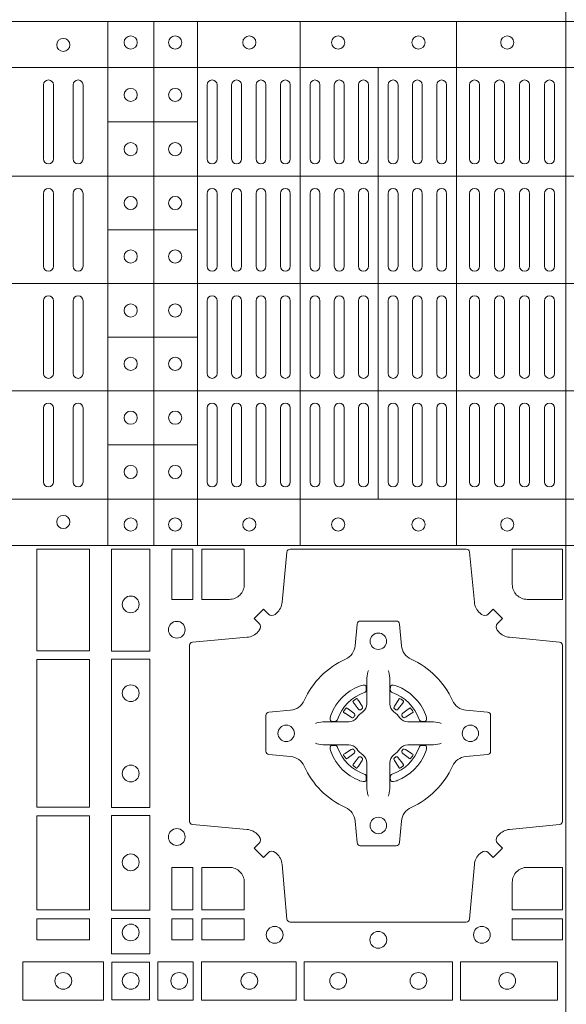
# Model space of a CAD drawing. Units: millimetres. Extents: x 0 to 21000, y 0 to 14850.
# Drawn here: x 6387 to 6553, y 9218 to 9517 of the extents above; entities that cross this region are included whole.
import ezdxf

# ---------------------------------------------------------------- set-up
doc = ezdxf.new("R2010")
doc.units = ezdxf.units.MM
doc.header["$LTSCALE"] = 333.33333
doc.layers.add('AS_kóty', color=132, linetype='Continuous', lineweight=13)
doc.layers.add('FRW-Rifi ST', color=124, linetype='Continuous', lineweight=5, transparency=0.5)
doc.styles.add('AS_Romans', font='simplex.shx', dxfattribs={"width": 0.8})
doc.dimstyles.new('AS_kóty_M25', dxfattribs={"dimscale": 25, "dimtxt": 2.5, "dimasz": 2.5, "dimexe": 2, "dimexo": 2.5, "dimgap": 0.75, "dimtad": 1, "dimdec": 1, "dimtxsty": 'AS_Romans', "dimcen": 2.5, "dimdle": 2, "dimclrd": 256, "dimclre": 256, "dimclrt": 256, "dimadec": 0, "dimazin": 0, "dimtfac": 1, "dimtdec": 0, "dimtmove": 0, "dimatfit": 2, "dimfxl": 0, "dimarcsym": 0})

# ---------------------------------------------------------------- blocks, each defined once
blk = doc.blocks.new('ST-Block_(DS)')
at = {"color": 0, "linetype": 'Continuous', "lineweight": 5}
for p, q in [((0.3203, 0.8), (0.3203, 0)), ((0, 0.4796), (0.8, 0.4796)), ((0.181, 0.4796), (0.181, 0.3204)), ((0.195, 0.4796), (0.195, 0.3204)), ((0.20825, 0.4796), (0.20825, 0.3204)), ((0.23952, 0.4796), (0.23952, 0.3204)), ((0.28702, 0.4796), (0.28702, 0.3204)), ((0, 0.4656), (0.8, 0.4656)), ((0.26325, 0.4656), (0.26325, 0.3344)), ((0.181, 0.4491), (0.20825, 0.4491)), ((0, 0.4326), (0.8, 0.4326)), ((0.181, 0.4163), (0.20825, 0.4163)), ((0, 0.4), (0.8, 0.4)), ((0.181, 0.3837), (0.20825, 0.3837)), ((0, 0.3674), (0.8, 0.3674)), ((0.181, 0.3509), (0.20825, 0.3509)), ((0, 0.3344), (0.8, 0.3344)), ((0, 0.3204), (0.8, 0.3204))]:
    blk.add_line(p, q, dxfattribs=at)
at = {"color": 0, "linetype": 'Continuous', "lineweight": 0}
for p, q in [((0.1615, 0.46035), (0.1615, 0.43785)), ((0.1645, 0.46035), (0.1645, 0.43785)), ((0.1705, 0.46035), (0.1705, 0.43785)), ((0.1735, 0.46035), (0.1735, 0.43785)), ((0.21125, 0.46035), (0.21125, 0.43785)), ((0.21425, 0.46035), (0.21425, 0.43785)), ((0.21867, 0.46035), (0.21867, 0.43785)), ((0.22167, 0.46035), (0.22167, 0.43785)), ((0.22608, 0.43785), (0.22608, 0.46035)), ((0.22908, 0.43785), (0.22908, 0.46035)), ((0.2335, 0.43785), (0.2335, 0.46035)), ((0.2365, 0.43785), (0.2365, 0.46035)), ((0.2425, 0.43785), (0.2425, 0.46035)), ((0.2455, 0.43785), (0.2455, 0.46035)), ((0.24988, 0.46035), (0.24988, 0.43785)), ((0.25288, 0.46035), (0.25288, 0.43785)), ((0.25725, 0.46035), (0.25725, 0.43785)), ((0.26025, 0.46035), (0.26025, 0.43785)), ((0.26625, 0.46035), (0.26625, 0.43785)), ((0.26925, 0.46035), (0.26925, 0.43785)), ((0.27363, 0.46035), (0.27363, 0.43785)), ((0.27663, 0.46035), (0.27663, 0.43785)), ((0.281, 0.43785), (0.281, 0.46035)), ((0.284, 0.43785), (0.284, 0.46035)), ((0.291, 0.43785), (0.291, 0.46035)), ((0.294, 0.43785), (0.294, 0.46035)), ((0.2986, 0.43785), (0.2986, 0.46035)), ((0.3016, 0.43785), (0.3016, 0.46035)), ((0.3062, 0.46035), (0.3062, 0.43785)), ((0.3092, 0.46035), (0.3092, 0.43785)), ((0.3138, 0.46035), (0.3138, 0.43785)), ((0.3168, 0.46035), (0.3168, 0.43785)), ((0.1615, 0.42735), (0.1615, 0.40525)), ((0.1645, 0.42735), (0.1645, 0.40525)), ((0.1705, 0.42735), (0.1705, 0.40525)), ((0.1735, 0.42735), (0.1735, 0.40525)), ((0.21125, 0.42735), (0.21125, 0.40525)), ((0.21425, 0.42735), (0.21425, 0.40525)), ((0.21867, 0.42735), (0.21867, 0.40525)), ((0.22167, 0.42735), (0.22167, 0.40525)), ((0.22608, 0.42735), (0.22608, 0.40525)), ((0.22908, 0.42735), (0.22908, 0.40525)), ((0.2335, 0.40525), (0.2335, 0.42735)), ((0.2365, 0.40525), (0.2365, 0.42735)), ((0.2425, 0.42735), (0.2425, 0.40525)), ((0.2455, 0.42735), (0.2455, 0.40525)), ((0.24988, 0.40525), (0.24988, 0.42735)), ((0.25288, 0.40525), (0.25288, 0.42735)), ((0.25725, 0.40525), (0.25725, 0.42735)), ((0.26025, 0.40525), (0.26025, 0.42735)), ((0.26625, 0.40525), (0.26625, 0.42735)), ((0.26925, 0.40525), (0.26925, 0.42735)), ((0.27363, 0.40525), (0.27363, 0.42735)), ((0.27663, 0.40525), (0.27663, 0.42735)), ((0.281, 0.42735), (0.281, 0.40525)), ((0.284, 0.42735), (0.284, 0.40525)), ((0.291, 0.42735), (0.291, 0.40525)), ((0.294, 0.42735), (0.294, 0.40525)), ((0.2986, 0.40525), (0.2986, 0.42735)), ((0.3016, 0.40525), (0.3016, 0.42735)), ((0.3062, 0.42735), (0.3062, 0.40525)), ((0.3092, 0.42735), (0.3092, 0.40525)), ((0.3138, 0.40525), (0.3138, 0.42735)), ((0.3168, 0.40525), (0.3168, 0.42735)), ((0.1615, 0.37265), (0.1615, 0.39475)), ((0.1645, 0.37265), (0.1645, 0.39475)), ((0.1705, 0.37265), (0.1705, 0.39475)), ((0.1735, 0.37265), (0.1735, 0.39475)), ((0.21125, 0.37265), (0.21125, 0.39475)), ((0.21425, 0.37265), (0.21425, 0.39475)), ((0.21867, 0.37265), (0.21867, 0.39475)), ((0.22167, 0.37265), (0.22167, 0.39475)), ((0.22608, 0.37265), (0.22608, 0.39475)), ((0.22908, 0.37265), (0.22908, 0.39475)), ((0.2335, 0.39475), (0.2335, 0.37265)), ((0.2365, 0.39475), (0.2365, 0.37265)), ((0.2425, 0.37265), (0.2425, 0.39475)), ((0.2455, 0.37265), (0.2455, 0.39475)), ((0.24988, 0.39475), (0.24988, 0.37265)), ((0.25288, 0.39475), (0.25288, 0.37265)), ((0.25725, 0.39475), (0.25725, 0.37265)), ((0.26025, 0.39475), (0.26025, 0.37265)), ((0.26625, 0.39475), (0.26625, 0.37265)), ((0.26925, 0.39475), (0.26925, 0.37265)), ((0.27363, 0.39475), (0.27363, 0.37265)), ((0.27663, 0.39475), (0.27663, 0.37265)), ((0.281, 0.37265), (0.281, 0.39475)), ((0.284, 0.37265), (0.284, 0.39475)), ((0.291, 0.37265), (0.291, 0.39475)), ((0.294, 0.37265), (0.294, 0.39475)), ((0.2986, 0.39475), (0.2986, 0.37265)), ((0.3016, 0.39475), (0.3016, 0.37265)), ((0.3062, 0.37265), (0.3062, 0.39475)), ((0.3092, 0.37265), (0.3092, 0.39475)), ((0.3138, 0.39475), (0.3138, 0.37265)), ((0.3168, 0.39475), (0.3168, 0.37265)), ((0.1615, 0.33965), (0.1615, 0.36215)), ((0.1645, 0.33965), (0.1645, 0.36215)), ((0.1705, 0.33965), (0.1705, 0.36215)), ((0.1735, 0.33965), (0.1735, 0.36215)), ((0.21125, 0.33965), (0.21125, 0.36215)), ((0.21425, 0.33965), (0.21425, 0.36215)), ((0.21867, 0.33965), (0.21867, 0.36215)), ((0.22167, 0.33965), (0.22167, 0.36215)), ((0.22608, 0.36215), (0.22608, 0.33965)), ((0.22908, 0.36215), (0.22908, 0.33965)), ((0.2335, 0.36215), (0.2335, 0.33965)), ((0.2365, 0.36215), (0.2365, 0.33965)), ((0.2425, 0.36215), (0.2425, 0.33965)), ((0.2455, 0.36215), (0.2455, 0.33965)), ((0.24988, 0.33965), (0.24988, 0.36215)), ((0.25288, 0.33965), (0.25288, 0.36215)), ((0.25725, 0.33965), (0.25725, 0.36215)), ((0.26025, 0.33965), (0.26025, 0.36215)), ((0.26625, 0.33965), (0.26625, 0.36215)), ((0.26925, 0.33965), (0.26925, 0.36215)), ((0.27363, 0.33965), (0.27363, 0.36215)), ((0.27663, 0.33965), (0.27663, 0.36215)), ((0.281, 0.36215), (0.281, 0.33965)), ((0.284, 0.36215), (0.284, 0.33965)), ((0.291, 0.36215), (0.291, 0.33965)), ((0.294, 0.36215), (0.294, 0.33965)), ((0.2986, 0.36215), (0.2986, 0.33965)), ((0.3016, 0.36215), (0.3016, 0.33965)), ((0.3062, 0.33965), (0.3062, 0.36215)), ((0.3092, 0.33965), (0.3092, 0.36215)), ((0.3138, 0.33965), (0.3138, 0.36215)), ((0.3168, 0.33965), (0.3168, 0.36215)), ((0.25568, 0.27313), (0.25561, 0.27308)), ((0.25662, 0.27379), (0.25655, 0.27375)), ((0.26988, 0.27379), (0.26995, 0.27375)), ((0.27082, 0.27313), (0.27089, 0.27308)), ((0.25568, 0.25337), (0.25561, 0.25342)), ((0.25662, 0.25271), (0.25655, 0.25275)), ((0.26988, 0.25271), (0.26995, 0.25275)), ((0.27082, 0.25337), (0.27089, 0.25342))]:
    blk.add_line(p, q, dxfattribs=at)
for points in [[(0.1595, 0.31925), (0.1595, 0.28834), (0.1755, 0.28834), (0.1755, 0.31925)], [(0.18216, 0.28824), (0.19384, 0.28824), (0.19384, 0.31925), (0.18216, 0.31925)], [(0.2005, 0.31925), (0.20691, 0.31925), (0.20691, 0.30398), (0.2005, 0.30398)], [(0.1755, 0.28566), (0.1595, 0.28566), (0.1595, 0.24084), (0.1755, 0.24084)], [(0.18216, 0.24074), (0.19384, 0.24074), (0.19384, 0.28576), (0.18216, 0.28576)], [(0.1595, 0.23816), (0.1595, 0.20959), (0.1755, 0.20959), (0.1755, 0.23816)], [(0.18216, 0.2095), (0.18216, 0.23826), (0.19384, 0.23826), (0.19384, 0.2095)], [(0.20691, 0.22252), (0.2005, 0.22252), (0.2005, 0.20959), (0.20691, 0.20959)], [(0.1595, 0.20691), (0.1595, 0.2005), (0.1755, 0.2005), (0.1755, 0.20691)], [(0.18216, 0.19625), (0.19384, 0.19625), (0.19384, 0.207), (0.18216, 0.207)], [(0.20691, 0.20691), (0.20691, 0.2005), (0.2005, 0.2005), (0.2005, 0.20691)], [(0.22252, 0.20691), (0.22252, 0.2005), (0.20959, 0.2005), (0.20959, 0.20691)], [(0.31925, 0.20691), (0.30398, 0.20691), (0.30398, 0.2005), (0.31925, 0.2005)], [(0.15525, 0.18216), (0.17975, 0.18216), (0.17975, 0.19384), (0.15525, 0.19384)], [(0.19375, 0.18225), (0.19375, 0.19375), (0.18225, 0.19375), (0.18225, 0.18225)], [(0.19625, 0.18216), (0.19625, 0.19384), (0.207, 0.19384), (0.207, 0.18216)], [(0.2095, 0.18216), (0.2095, 0.19384), (0.23826, 0.19384), (0.23826, 0.18216)], [(0.28576, 0.19384), (0.24074, 0.19384), (0.24074, 0.18216), (0.28576, 0.18216)], [(0.31775, 0.19384), (0.28824, 0.19384), (0.28824, 0.18216), (0.31775, 0.18216)]]:
    blk.add_lwpolyline(points, close=True, dxfattribs=at)
for points in [[(0.29462, 0.29942, 0.393417), (0.29667, 0.29949), (0.29816, 0.30099), (0.30099, 0.29816), (0.29949, 0.29667, 0.393708), (0.29942, 0.29462, -0.00291), (0.29978, 0.2942, 0.197739), (0.30315, 0.29245), (0.31834, 0.291, -0.389253), (0.31925, 0.29001), (0.31925, 0.23649, -0.389246), (0.31834, 0.2355), (0.30315, 0.23405, 0.197701), (0.29978, 0.2323, -0.00291), (0.29942, 0.23188, 0.393706), (0.29949, 0.22983), (0.30099, 0.22833), (0.29816, 0.22551), (0.29667, 0.22701, 0.39345), (0.29462, 0.22708, -0.00291), (0.2942, 0.22672, 0.197717), (0.29245, 0.22335), (0.291, 0.20678, -0.389261), (0.29001, 0.20587), (0.23649, 0.20587, -0.389254), (0.2355, 0.20678), (0.23405, 0.22335, 0.19771), (0.2323, 0.22672, -0.00291), (0.23188, 0.22708, 0.393445), (0.22983, 0.22701), (0.22833, 0.22551), (0.22551, 0.22833), (0.22701, 0.22983, 0.393717), (0.22708, 0.23188, -0.00291), (0.22672, 0.2323, 0.197697), (0.22335, 0.23405), (0.20678, 0.2355, -0.389254), (0.20587, 0.23649), (0.20587, 0.29001, -0.389261), (0.20678, 0.291), (0.22335, 0.29245, 0.197735), (0.22672, 0.2942, -0.00291), (0.22708, 0.29462, 0.393719), (0.22701, 0.29667), (0.22551, 0.29816), (0.22833, 0.30099), (0.22983, 0.29949, 0.393412), (0.23188, 0.29942, -0.00291), (0.2323, 0.29978, 0.197712), (0.23405, 0.30315), (0.2355, 0.31834, -0.389246), (0.23649, 0.31925), (0.29001, 0.31925, -0.389253), (0.291, 0.31834), (0.29245, 0.30315, 0.197719), (0.2942, 0.29978, -0.00291), (0.29462, 0.29942)], [(0.218, 0.30398, 0.414214), (0.22252, 0.3085), (0.22252, 0.31925), (0.20959, 0.31925), (0.20959, 0.30398), (0.218, 0.30398)], [(0.3085, 0.30398, -0.414214), (0.30398, 0.3085), (0.30398, 0.31925), (0.31925, 0.31925), (0.31925, 0.30398), (0.3085, 0.30398)], [(0.24073, 0.27323, -0.273217), (0.2366, 0.27028), (0.23003, 0.2697, 0.38928), (0.22911, 0.26871), (0.22911, 0.25779, 0.389261), (0.23003, 0.2568), (0.2366, 0.25622, -0.273225), (0.24073, 0.25327, 0.186299), (0.25327, 0.24073, -0.273215), (0.25622, 0.2366), (0.2568, 0.23003, 0.389261), (0.25779, 0.22911), (0.26871, 0.22911, 0.38928), (0.2697, 0.23003), (0.27028, 0.2366, -0.273218), (0.27323, 0.24073, 0.186299), (0.28577, 0.25327, -0.273206), (0.2899, 0.25622), (0.29647, 0.2568, 0.389242), (0.29739, 0.25779), (0.29739, 0.26871, 0.389261), (0.29647, 0.2697), (0.2899, 0.27028, -0.273198), (0.28577, 0.27323, 0.186299), (0.27323, 0.28577, -0.273219), (0.27028, 0.2899), (0.2697, 0.29647, 0.389261), (0.26871, 0.29739), (0.25779, 0.29739, 0.389242), (0.2568, 0.29647), (0.25622, 0.2899, -0.273216), (0.25327, 0.28577, 0.186299), (0.24073, 0.27323)], [(0.26025, 0.28234), (0.26025, 0.28233), (0.26007, 0.28193, 0.060992), (0.25976, 0.27945), (0.25976, 0.27939), (0.25976, 0.27904), (0.25976, 0.27764), (0.25976, 0.27614), (0.25975, 0.27597), (0.25975, 0.27528), (0.25975, 0.27497), (0.25975, 0.27438), (0.25975, 0.27225, -0.240788), (0.25851, 0.26982, 0.080068), (0.25668, 0.26799, -0.2408), (0.25425, 0.26675), (0.25212, 0.26675), (0.25153, 0.26675), (0.25122, 0.26675), (0.25053, 0.26675), (0.25036, 0.26674), (0.25001, 0.26674), (0.2486, 0.26674), (0.24711, 0.26674), (0.24705, 0.26674, 0.066932), (0.24457, 0.26643), (0.24417, 0.26625), (0.24416, 0.26625)], [(0.26625, 0.28234), (0.26625, 0.28233), (0.26643, 0.28193, -0.060992), (0.26674, 0.27945), (0.26674, 0.27939), (0.26674, 0.27904), (0.26674, 0.27764), (0.26674, 0.27614), (0.26675, 0.27597), (0.26675, 0.27528), (0.26675, 0.27497), (0.26675, 0.27438), (0.26675, 0.27225, 0.240788), (0.26799, 0.26982, -0.080068), (0.26982, 0.26799, 0.2408), (0.27225, 0.26675), (0.27438, 0.26675), (0.27497, 0.26675), (0.27528, 0.26675), (0.27597, 0.26675), (0.27614, 0.26674), (0.27649, 0.26674), (0.2779, 0.26674), (0.27939, 0.26674), (0.27945, 0.26674, -0.066932), (0.28193, 0.26643), (0.28233, 0.26625), (0.28234, 0.26625)], [(0.259, 0.27564, 0.350427), (0.25961, 0.27657), (0.25952, 0.27753), (0.25943, 0.27771), (0.25912, 0.27785), (0.25866, 0.27788), (0.25813, 0.27781), (0.25757, 0.27764), (0.25752, 0.27762, 0.205826), (0.24888, 0.26898), (0.24872, 0.2685), (0.24862, 0.26792), (0.24863, 0.26746), (0.24873, 0.26715), (0.24891, 0.26699), (0.24897, 0.26698), (0.24993, 0.26689, 0.349525), (0.25086, 0.2675, -0.231661), (0.259, 0.27564)], [(0.2675, 0.27564, -0.350427), (0.26689, 0.27657), (0.26698, 0.27753), (0.26707, 0.27771), (0.26738, 0.27785), (0.26784, 0.27788), (0.26837, 0.27781), (0.26893, 0.27764), (0.26898, 0.27762, -0.205826), (0.27762, 0.26898), (0.27778, 0.2685), (0.27788, 0.26792), (0.27787, 0.26746), (0.27777, 0.26715), (0.27759, 0.26699), (0.27753, 0.26698), (0.27657, 0.26689, -0.349525), (0.27564, 0.2675, 0.231661), (0.2675, 0.27564)], [(0.25561, 0.27308, 0.399935), (0.25557, 0.27281), (0.25576, 0.27255), (0.25583, 0.27244), (0.25592, 0.27232), (0.25716, 0.27068), (0.25746, 0.27042), (0.25761, 0.27037), (0.25778, 0.27037), (0.25788, 0.2704), (0.25794, 0.27043, -0.012628), (0.25831, 0.27069), (0.2584, 0.27077), (0.25846, 0.27087), (0.25849, 0.27103), (0.25846, 0.27127), (0.25835, 0.27151), (0.25723, 0.27324), (0.25715, 0.27336), (0.25707, 0.27347), (0.25689, 0.27373, 0.399622), (0.25662, 0.27379)], [(0.25655, 0.27375, 0.021476), (0.25568, 0.27313)], [(0.27089, 0.27308, -0.399935), (0.27093, 0.27281), (0.27074, 0.27255), (0.27067, 0.27244), (0.27058, 0.27232), (0.26934, 0.27068), (0.26904, 0.27042), (0.26889, 0.27037), (0.26872, 0.27037), (0.26862, 0.2704), (0.26856, 0.27043, 0.012628), (0.26819, 0.27069), (0.2681, 0.27077), (0.26804, 0.27087), (0.26801, 0.27103), (0.26804, 0.27127), (0.26815, 0.27151), (0.26927, 0.27324), (0.26935, 0.27336), (0.26943, 0.27347), (0.26961, 0.27373, -0.399622), (0.26988, 0.27379)], [(0.26995, 0.27375, -0.021476), (0.27082, 0.27313)], [(0.25607, 0.26856), (0.25612, 0.26866), (0.25614, 0.26877), (0.25612, 0.26893), (0.25601, 0.26915), (0.25582, 0.26934), (0.25418, 0.27058), (0.25406, 0.27067), (0.25395, 0.27074), (0.25369, 0.27093, 0.399673), (0.25342, 0.27089), (0.25337, 0.27082, 0.021476), (0.25275, 0.26995), (0.25271, 0.26988, 0.399821), (0.25277, 0.26961), (0.25303, 0.26943), (0.25314, 0.26935), (0.25326, 0.26927), (0.25499, 0.26815), (0.25536, 0.26801), (0.25551, 0.26801), (0.25567, 0.26806), (0.25576, 0.26813), (0.25581, 0.26819, -0.012628), (0.25607, 0.26856)], [(0.27043, 0.26856), (0.27038, 0.26866), (0.27036, 0.26877), (0.27038, 0.26893), (0.27049, 0.26915), (0.27068, 0.26934), (0.27232, 0.27058), (0.27244, 0.27067), (0.27255, 0.27074), (0.27281, 0.27093, -0.399673), (0.27308, 0.27089), (0.27313, 0.27082, -0.021476), (0.27375, 0.26995), (0.27379, 0.26988, -0.399821), (0.27373, 0.26961), (0.27347, 0.26943), (0.27336, 0.26935), (0.27324, 0.26927), (0.27151, 0.26815), (0.27114, 0.26801), (0.27099, 0.26801), (0.27083, 0.26806), (0.27074, 0.26813), (0.27069, 0.26819, 0.012628), (0.27043, 0.26856)], [(0.26025, 0.24416), (0.26025, 0.24417), (0.26007, 0.24457, -0.060992), (0.25976, 0.24705), (0.25976, 0.24711), (0.25976, 0.24746), (0.25976, 0.24886), (0.25976, 0.25036), (0.25975, 0.25053), (0.25975, 0.25122), (0.25975, 0.25153), (0.25975, 0.25212), (0.25975, 0.25425, 0.240788), (0.25851, 0.25668, -0.080068), (0.25668, 0.25851, 0.2408), (0.25425, 0.25975), (0.25212, 0.25975), (0.25153, 0.25975), (0.25122, 0.25975), (0.25053, 0.25975), (0.25036, 0.25976), (0.25001, 0.25976), (0.2486, 0.25976), (0.24711, 0.25976), (0.24705, 0.25976, -0.066932), (0.24457, 0.26007), (0.24417, 0.26025), (0.24416, 0.26025)], [(0.259, 0.25086, -0.350427), (0.25961, 0.24993), (0.25952, 0.24897), (0.25943, 0.24879), (0.25912, 0.24865), (0.25866, 0.24862), (0.25813, 0.24869), (0.25757, 0.24886), (0.25752, 0.24888, -0.205826), (0.24888, 0.25752), (0.24872, 0.258), (0.24862, 0.25858), (0.24863, 0.25904), (0.24873, 0.25935), (0.24891, 0.25951), (0.24897, 0.25952), (0.24993, 0.25961, -0.349525), (0.25086, 0.259, 0.231661), (0.259, 0.25086)], [(0.25607, 0.25794), (0.25612, 0.25784), (0.25614, 0.25773), (0.25612, 0.25757), (0.25601, 0.25735), (0.25582, 0.25716), (0.25418, 0.25592), (0.25406, 0.25583), (0.25395, 0.25576), (0.25369, 0.25557, -0.399673), (0.25342, 0.25561), (0.25337, 0.25568, -0.021476), (0.25275, 0.25655), (0.25271, 0.25662, -0.399821), (0.25277, 0.25689), (0.25303, 0.25707), (0.25314, 0.25715), (0.25326, 0.25723), (0.25499, 0.25835), (0.25536, 0.25849), (0.25551, 0.25849), (0.25567, 0.25844), (0.25576, 0.25837), (0.25581, 0.25831, 0.012628), (0.25607, 0.25794)], [(0.26625, 0.24416), (0.26625, 0.24417), (0.26643, 0.24457, 0.060992), (0.26674, 0.24705), (0.26674, 0.24711), (0.26674, 0.24746), (0.26674, 0.24886), (0.26674, 0.25036), (0.26675, 0.25053), (0.26675, 0.25122), (0.26675, 0.25153), (0.26675, 0.25212), (0.26675, 0.25425, -0.240788), (0.26799, 0.25668, 0.080068), (0.26982, 0.25851, -0.2408), (0.27225, 0.25975), (0.27438, 0.25975), (0.27497, 0.25975), (0.27528, 0.25975), (0.27597, 0.25975), (0.27614, 0.25976), (0.27649, 0.25976), (0.2779, 0.25976), (0.27939, 0.25976), (0.27945, 0.25976, 0.066932), (0.28193, 0.26007), (0.28233, 0.26025), (0.28234, 0.26025)], [(0.2675, 0.25086, 0.350427), (0.26689, 0.24993), (0.26698, 0.24897), (0.26707, 0.24879), (0.26738, 0.24865), (0.26784, 0.24862), (0.26837, 0.24869), (0.26893, 0.24886), (0.26898, 0.24888, 0.205826), (0.27762, 0.25752), (0.27778, 0.258), (0.27788, 0.25858), (0.27787, 0.25904), (0.27777, 0.25935), (0.27759, 0.25951), (0.27753, 0.25952), (0.27657, 0.25961, 0.349525), (0.27564, 0.259, -0.231661), (0.2675, 0.25086)], [(0.27043, 0.25794), (0.27038, 0.25784), (0.27036, 0.25773), (0.27038, 0.25757), (0.27049, 0.25735), (0.27068, 0.25716), (0.27232, 0.25592), (0.27244, 0.25583), (0.27255, 0.25576), (0.27281, 0.25557, 0.399673), (0.27308, 0.25561), (0.27313, 0.25568, 0.021476), (0.27375, 0.25655), (0.27379, 0.25662, 0.399821), (0.27373, 0.25689), (0.27347, 0.25707), (0.27336, 0.25715), (0.27324, 0.25723), (0.27151, 0.25835), (0.27114, 0.25849), (0.27099, 0.25849), (0.27083, 0.25844), (0.27074, 0.25837), (0.27069, 0.25831, -0.012628), (0.27043, 0.25794)], [(0.25561, 0.25342, -0.399935), (0.25557, 0.25369), (0.25576, 0.25395), (0.25583, 0.25406), (0.25592, 0.25418), (0.25716, 0.25582), (0.25746, 0.25608), (0.25761, 0.25613), (0.25778, 0.25613), (0.25788, 0.2561), (0.25794, 0.25607, 0.012628), (0.25831, 0.25581), (0.2584, 0.25573), (0.25846, 0.25563), (0.25849, 0.25547), (0.25846, 0.25523), (0.25835, 0.25499), (0.25723, 0.25326), (0.25715, 0.25314), (0.25707, 0.25303), (0.25689, 0.25277, -0.399622), (0.25662, 0.25271)], [(0.27089, 0.25342, 0.399935), (0.27093, 0.25369), (0.27074, 0.25395), (0.27067, 0.25406), (0.27058, 0.25418), (0.26934, 0.25582), (0.26904, 0.25608), (0.26889, 0.25613), (0.26872, 0.25613), (0.26862, 0.2561), (0.26856, 0.25607, -0.012628), (0.26819, 0.25581), (0.2681, 0.25573), (0.26804, 0.25563), (0.26801, 0.25547), (0.26804, 0.25523), (0.26815, 0.25499), (0.26927, 0.25326), (0.26935, 0.25314), (0.26943, 0.25303), (0.26961, 0.25277, 0.399622), (0.26988, 0.25271)], [(0.25655, 0.25275, -0.021476), (0.25568, 0.25337)], [(0.26995, 0.25275, 0.021476), (0.27082, 0.25337)], [(0.218, 0.22252, -0.414214), (0.22252, 0.218), (0.22252, 0.20959), (0.20959, 0.20959), (0.20959, 0.22252), (0.218, 0.22252)], [(0.30398, 0.218), (0.30398, 0.20959), (0.31925, 0.20959), (0.31925, 0.22252), (0.3085, 0.22252, 0.414214), (0.30398, 0.218)]]:
    blk.add_lwpolyline(points, format="xyb", dxfattribs=at)
for centre, radius in [((0.1675, 0.4725), 0.002), ((0.188, 0.47325), 0.002), ((0.2015, 0.47325), 0.002), ((0.22405, 0.47325), 0.002), ((0.25105, 0.47325), 0.002), ((0.27545, 0.47325), 0.002), ((0.30245, 0.47325), 0.002), ((0.188, 0.4573), 0.002), ((0.2015, 0.4573), 0.002), ((0.188, 0.4408), 0.002), ((0.2015, 0.4408), 0.002), ((0.188, 0.42445), 0.002), ((0.2015, 0.42445), 0.002), ((0.188, 0.4082), 0.002), ((0.2015, 0.4082), 0.002), ((0.188, 0.3918), 0.002), ((0.2015, 0.3918), 0.002), ((0.188, 0.37555), 0.002), ((0.2015, 0.37555), 0.002), ((0.188, 0.3592), 0.002), ((0.2015, 0.3592), 0.002), ((0.188, 0.3427), 0.002), ((0.2015, 0.3427), 0.002), ((0.1675, 0.3275), 0.002), ((0.188, 0.32675), 0.002), ((0.2015, 0.32675), 0.002), ((0.22405, 0.32675), 0.002), ((0.25105, 0.32675), 0.002), ((0.27545, 0.32675), 0.002), ((0.30245, 0.32675), 0.002), ((0.188, 0.30245), 0.00255), ((0.202, 0.29475), 0.00255), ((0.26325, 0.29125), 0.0025), ((0.188, 0.27545), 0.00255), ((0.23525, 0.26325), 0.0025), ((0.29125, 0.26325), 0.0025), ((0.188, 0.25105), 0.00255), ((0.26325, 0.23525), 0.0025), ((0.202, 0.23175), 0.00255), ((0.188, 0.22405), 0.00255), ((0.188, 0.20275), 0.00255), ((0.23175, 0.202), 0.00255), ((0.29475, 0.202), 0.00255), ((0.26325, 0.2005), 0.00255), ((0.1675, 0.188), 0.00255), ((0.188, 0.188), 0.00255), ((0.20275, 0.188), 0.00255), ((0.22405, 0.188), 0.00255), ((0.25105, 0.188), 0.00255), ((0.27545, 0.188), 0.00255), ((0.30245, 0.188), 0.00255)]:
    blk.add_circle(centre, radius, dxfattribs=at)
for centre, start, end in [((0.163, 0.46035), 0, 180), ((0.172, 0.46035), 0, 180), ((0.21275, 0.46035), 0, 180), ((0.22017, 0.46035), 0, 180), ((0.22758, 0.46035), 0, 180), ((0.235, 0.46035), 0, 180), ((0.244, 0.46035), 0, 180), ((0.25138, 0.46035), 0, 180), ((0.25875, 0.46035), 0, 180), ((0.26775, 0.46035), 0, 180), ((0.27513, 0.46035), 0, 180), ((0.2825, 0.46035), 0, 180), ((0.2925, 0.46035), 0, 180), ((0.3001, 0.46035), 0, 180), ((0.3077, 0.46035), 0, 180), ((0.3153, 0.46035), 0, 180), ((0.163, 0.43785), 180, 0), ((0.172, 0.43785), 180, 0), ((0.21275, 0.43785), 180, 0), ((0.22017, 0.43785), 180, 0), ((0.22758, 0.43785), 180, 0), ((0.235, 0.43785), 180, 0), ((0.244, 0.43785), 180, 0), ((0.25138, 0.43785), 180, 0), ((0.25875, 0.43785), 180, 0), ((0.26775, 0.43785), 180, 0), ((0.27513, 0.43785), 180, 0), ((0.2825, 0.43785), 180, 0), ((0.2925, 0.43785), 180, 0), ((0.3001, 0.43785), 180, 0), ((0.3077, 0.43785), 180, 0), ((0.3153, 0.43785), 180, 0), ((0.163, 0.42735), 0, 180), ((0.172, 0.42735), 0, 180), ((0.21275, 0.42735), 0, 180), ((0.22017, 0.42735), 0, 180), ((0.22758, 0.42735), 0, 180), ((0.235, 0.42735), 0, 180), ((0.244, 0.42735), 0, 180), ((0.25138, 0.42735), 0, 180), ((0.25875, 0.42735), 0, 180), ((0.26775, 0.42735), 0, 180), ((0.27513, 0.42735), 0, 180), ((0.2825, 0.42735), 0, 180), ((0.2925, 0.42735), 0, 180), ((0.3001, 0.42735), 0, 180), ((0.3077, 0.42735), 0, 180), ((0.3153, 0.42735), 0, 180), ((0.163, 0.40525), 180, 0), ((0.172, 0.40525), 180, 0), ((0.21275, 0.40525), 180, 0), ((0.22017, 0.40525), 180, 0), ((0.22758, 0.40525), 180, 0), ((0.235, 0.40525), 180, 0), ((0.244, 0.40525), 180, 0), ((0.25138, 0.40525), 180, 0), ((0.25875, 0.40525), 180, 0), ((0.26775, 0.40525), 180, 0), ((0.27513, 0.40525), 180, 0), ((0.2825, 0.40525), 180, 0), ((0.2925, 0.40525), 180, 0), ((0.3001, 0.40525), 180, 0), ((0.3077, 0.40525), 180, 0), ((0.3153, 0.40525), 180, 0), ((0.163, 0.39475), 0, 180), ((0.172, 0.39475), 0, 180), ((0.21275, 0.39475), 0, 180), ((0.22017, 0.39475), 0, 180), ((0.22758, 0.39475), 0, 180), ((0.235, 0.39475), 0, 180), ((0.244, 0.39475), 0, 180), ((0.25138, 0.39475), 0, 180), ((0.25875, 0.39475), 0, 180), ((0.26775, 0.39475), 0, 180), ((0.27513, 0.39475), 0, 180), ((0.2825, 0.39475), 0, 180), ((0.2925, 0.39475), 0, 180), ((0.3001, 0.39475), 0, 180), ((0.3077, 0.39475), 0, 180), ((0.3153, 0.39475), 0, 180), ((0.163, 0.37265), 180, 0), ((0.172, 0.37265), 180, 0), ((0.21275, 0.37265), 180, 0), ((0.22017, 0.37265), 180, 0), ((0.22758, 0.37265), 180, 0), ((0.235, 0.37265), 180, 0), ((0.244, 0.37265), 180, 0), ((0.25138, 0.37265), 180, 0), ((0.25875, 0.37265), 180, 0), ((0.26775, 0.37265), 180, 0), ((0.27513, 0.37265), 180, 0), ((0.2825, 0.37265), 180, 0), ((0.2925, 0.37265), 180, 0), ((0.3001, 0.37265), 180, 0), ((0.3077, 0.37265), 180, 0), ((0.3153, 0.37265), 180, 0), ((0.163, 0.36215), 0, 180), ((0.172, 0.36215), 0, 180), ((0.21275, 0.36215), 0, 180), ((0.22017, 0.36215), 0, 180), ((0.22758, 0.36215), 0, 180), ((0.235, 0.36215), 0, 180), ((0.244, 0.36215), 0, 180), ((0.25138, 0.36215), 0, 180), ((0.25875, 0.36215), 0, 180), ((0.26775, 0.36215), 0, 180), ((0.27513, 0.36215), 0, 180), ((0.2825, 0.36215), 0, 180), ((0.2925, 0.36215), 0, 180), ((0.3001, 0.36215), 0, 180), ((0.3077, 0.36215), 0, 180), ((0.3153, 0.36215), 0, 180), ((0.163, 0.33965), 180, 0), ((0.172, 0.33965), 180, 0), ((0.21275, 0.33965), 180, 0), ((0.22017, 0.33965), 180, 0), ((0.22758, 0.33965), 180, 0), ((0.235, 0.33965), 180, 0), ((0.244, 0.33965), 180, 0), ((0.25138, 0.33965), 180, 0), ((0.25875, 0.33965), 180, 0), ((0.26775, 0.33965), 180, 0), ((0.27513, 0.33965), 180, 0), ((0.2825, 0.33965), 180, 0), ((0.2925, 0.33965), 180, 0), ((0.3001, 0.33965), 180, 0), ((0.3077, 0.33965), 180, 0), ((0.3153, 0.33965), 180, 0)]:
    blk.add_arc(centre, 0.0015, start, end, dxfattribs=at)
blk = doc.blocks.new('*D112')
at = {"layer": 'AS_kóty', "lineweight": -2}
for p, q in [((5432.71, 8974.31), (5432.71, 8680.45)), ((11932.71, 8974.31), (11932.71, 8680.45)), ((5495.21, 8730.45), (11870.21, 8730.45))]:
    blk.add_line(p, q, dxfattribs=at)
at = {"layer": 'AS_kóty'}
for points in [[(5495.21, 8740.86), (5495.21, 8720.03), (5432.71, 8730.45)], [(11870.21, 8720.03), (11870.21, 8740.86), (11932.71, 8730.45)]]:
    blk.add_solid(points, dxfattribs=at)
at = {"layer": 'Defpoints', "color": 0}
for p in [(5432.71, 9036.81), (11932.71, 9036.81), (11932.71, 8730.45)]:
    blk.add_point(p, dxfattribs=at)
at = {"layer": 'AS_kóty', "insert": (10056.32, 8786.4), "char_height": 62.5, "attachment_point": 5, "style": 'AS_Romans'}
blk.add_mtext('Délka = XX x 0,80 m = XX,XX m', dxfattribs=at)

msp = doc.modelspace()

# ---------------------------------------------------------------- block references
at = {"layer": 'FRW-Rifi ST', "xscale": 1000, "yscale": 1000, "zscale": 1000}
msp.add_blockref('ST-Block_(DS)', (6232.71, 9036.81), dxfattribs=at)

# ---------------------------------------------------------------- dimensions: what is measured, and where the dimension line sits
at = {"layer": 'AS_kóty'}
dim = msp.add_linear_dim(base=(11932.71, 8730.45), p1=(5432.71, 9036.81), p2=(11932.71, 9036.81), text='Délka = XX x 0,80 m = XX,XX m', dimstyle='AS_kóty_M25', dxfattribs=at)
dim.commit()
dim.dimension.update_dxf_attribs({"geometry": '*D112', "text_midpoint": (10056.32, 8730.45), "dimtype": 160})

doc.saveas('drawing.dxf')
